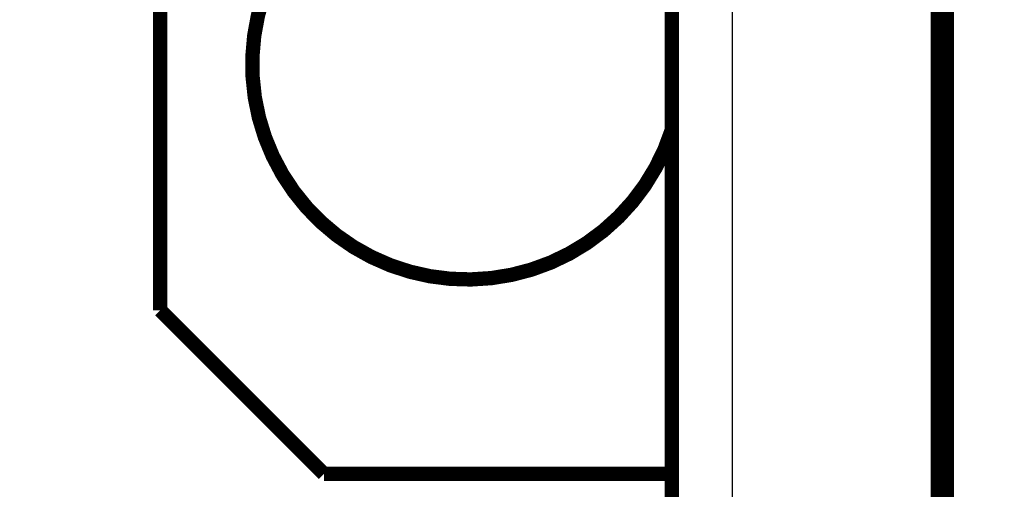
# Model space of a CAD drawing. Extents: x 94 to 2196, y 28 to 1722.
# Drawn here: x 1052 to 1100, y 479 to 502 of the extents above; entities that cross this region are included whole.
import ezdxf

# ---------------------------------------------------------------- set-up
doc = ezdxf.new("R2010")
doc.units = 0
doc.linetypes.add('HIDDENNEW0', pattern=[4.5, 1.5, -1.5, 1.5])
doc.layers.add('MUOTOVIIVAT', color=40, linetype='HIDDENNEW0')
doc.layers.add('TANGVIIVATNONDEF', color=3, linetype='HIDDENNEW0')

msp = doc.modelspace()

# ---------------------------------------------------------------- linework, layer by layer
at = {"layer": 'MUOTOVIIVAT', "color": 40, "linetype": 'CONTINUOUS', "const_width": 0.7}
for points in [[(1107.3306, 429.17624, 0), (1104.4977, 429.17624, 0), (1101.6659, 429.17624), (1098.8312, 429.17624), (1095.9922, 429.17624), (1093.1646, 429.17624), (1090.354, 429.17624), (1087.4981, 429.17624, 0.00000001), (1084.5755, 429.17624, 0), (1081.8315, 429.17624), (1079.3509, 429.17623), (1076.165, 429.17623), (1071.258, 429.17623), (1064.8319, 429.17623, 0)], [(1118.6641, 429.17624, 0), (1115.8308, 429.17624)], [(1155.4967, 429.17624, 0.00000001), (1152.6634, 429.17624)], [(1161.1632, 389.69367, 0.00000001), (1163.6439, 389.69367, 0.00000003), (1166.8298, 389.69367, 0.00000004), (1171.7367, 389.69368, 0.00000002), (1178.1628, 389.69369)], [(1064.8319, 389.69369), (1067.6652, 389.69368, 0.00000002), (1070.4984, 389.69368), (1073.3317, 389.69368), (1076.165, 389.69367), (1078.9983, 389.69367), (1081.8315, 389.69367), (1084.6648, 389.69366), (1087.4981, 389.69366, 0.00000002), (1090.3314, 389.69366, 0.00000002), (1093.1646, 389.69366, 0.00000002), (1095.9979, 389.69365), (1098.8312, 389.69365, 0.00000002), (1101.6645, 389.69365)], [(1104.4977, 389.69365, 0.00000002), (1107.331, 389.69365)], [(1115.8308, 389.69365, 0.00000002), (1118.6641, 389.69364, 0.00000002), (1121.4974, 389.69364, 0.00000002), (1124.3307, 389.69364)], [(1127.1639, 389.69365, 0.00000002), (1129.9971, 389.69365, 0.00000002), (1132.8305, 389.69365)], [(1135.6641, 389.69365, 0.00000002), (1138.497, 389.69365)], [(1141.3288, 389.69365, 0.00000002), (1144.1636, 389.69365, 0.00000002), (1147.0026, 389.69365, 0.00000002), (1149.8301, 389.69366)], [(1152.6408, 389.69366, 0.00000002), (1155.4967, 389.69366, 0.00000002), (1158.4193, 389.69366)], [(1066.6477, 506.99925, 1.2838116), (1083.93, 496.23338)]]:
    msp.add_lwpolyline(points, format="xyb", dxfattribs=at)
for points in [[(1058.93, 487.43494), (1058.93, 531.43494)], [(1083.93, 466.45995), (1083.93, 509.25994)], [(1096.93, 473.31631), (1096.93, 509.4354)], [(1097.3689, 473.28512), (1097.3689, 509.23806)], [(1066.93, 479.43494), (1058.93, 487.43494)], [(1066.93, 479.43494), (1083.93, 479.43494)]]:
    msp.add_lwpolyline(points, dxfattribs=at)
at = {"layer": 'TANGVIIVATNONDEF', "color": 3, "linetype": 'CONTINUOUS'}
msp.add_line((1086.8776, 509.25994), (1086.8776, 473.31631), dxfattribs=at)
for points in [[(1100.7086, 390.45815), (1097.7128, 390.45815), (1094.7291, 390.45815, 0), (1091.7633, 390.45815), (1088.7497, 390.45815), (1085.6657, 390.45815, 0), (1082.7702, 390.45815, 0), (1080.1526, 390.45815), (1076.7908, 390.45815), (1071.6128, 390.45815), (1064.8319, 390.45815)], [(1124.3307, 389.73742, 0), (1127.164, 389.73742)], [(1064.8319, 392.63917), (1067.8216, 392.63917), (1070.8113, 392.63917), (1073.8011, 392.63917, 0), (1076.7908, 392.63917), (1079.7805, 392.63917), (1082.7702, 392.63917), (1085.76, 392.63917, 0.00000001), (1088.7497, 392.63917), (1091.7394, 392.63917), (1094.7291, 392.63917, 0.00000001), (1097.7189, 392.63917), (1100.7086, 392.63917)], [(1160.5027, 390.45815, 0), (1157.513, 390.45815)], [(1166.4821, 390.45815, 0), (1163.4924, 390.45815)], [(1175.4512, 390.45815, 0), (1172.4615, 390.45815)], [(1064.8319, 429.13243), (1067.6652, 429.13244, -0.00000001), (1070.4984, 429.13244), (1073.3317, 429.13244), (1076.165, 429.13244), (1078.9983, 429.13244), (1081.8315, 429.13244), (1084.6648, 429.13244, -0.00000001), (1087.4981, 429.13244, -0.00000001), (1090.3314, 429.13245), (1093.1646, 429.13245, -0.00000001), (1095.9979, 429.13245), (1098.8312, 429.13245), (1101.6645, 429.13245)], [(1132.8305, 429.13245, -0.00000001), (1135.6641, 429.13245, -0.00000001), (1138.497, 429.13245)], [(1141.3288, 429.13245, -0.00000001), (1144.1636, 429.13245)], [(1148.5442, 428.41175, -0.00000001), (1145.5545, 428.41175)], [(1142.5648, 428.41174, -0.00000001), (1139.575, 428.41174)], [(1136.5853, 428.41174, -0.00000001), (1133.5956, 428.41174, -0.00000001), (1130.6059, 428.41174)], [(1166.8299, 389.73747, 0.00000004), (1171.7369, 389.73747, 0.00000002), (1178.163, 389.73749, 0.00000001)], [(1124.6264, 428.41174, -0.00000001), (1121.6367, 428.41174)], [(1109.6774, 428.41174, -0.00000001), (1106.6881, 428.41174)], [(1181.4312, 426.23075, -0.00000001), (1178.4415, 426.23074)], [(1147.0026, 389.73744, 0.00000001), (1149.8302, 389.73744)], [(1166.4826, 426.23073, -0.00000001), (1163.4929, 426.23073)], [(1100.7086, 428.41175), (1097.7128, 428.41175), (1094.7291, 428.41175), (1091.7633, 428.41175, -0.00000001), (1088.7497, 428.41175, -0.00000001), (1085.6657, 428.41175), (1082.7702, 428.41175), (1080.1526, 428.41175), (1076.7908, 428.41176, -0.00000002), (1071.6128, 428.41176), (1064.8319, 428.41177)], [(1154.5237, 426.23073, -0.00000001), (1151.534, 426.23073, -0.00000001), (1148.5442, 426.23072)], [(1133.5953, 392.63919, 0.00000003), (1136.5851, 392.63919, 0.00000003), (1139.5752, 392.6392, 0.00000003), (1142.5646, 392.6392, 0.00000003), (1145.5527, 392.63921, 0.00000003), (1148.544, 392.63921, 0.00000003), (1151.5397, 392.63922, 0.00000003), (1154.5234, 392.63922, 0.00000003), (1157.4891, 392.63923, 0.00000003), (1160.5027, 392.63923, 0.00000004), (1163.5867, 392.63924, 0.00000003), (1166.4821, 392.63925, 0.00000001), (1169.0997, 392.63925, 0.00000005), (1172.4615, 392.63926, 0.00000009), (1177.6393, 392.63928, 0.00000004), (1184.4202, 392.6393, 0.00000002)], [(1139.575, 426.23072, -0.00000001), (1136.5853, 426.23072)], [(1124.6264, 426.23072, -0.00000001), (1121.6367, 426.23072)], [(1118.647, 426.23072, -0.00000001), (1115.6573, 426.23072, -0.00000001), (1112.6675, 426.23072)], [(1103.6999, 426.23072, -0.00000001), (1100.7086, 426.23072, -0.00000001), (1097.7128, 426.23073), (1094.7291, 426.23073), (1091.7633, 426.23073), (1088.7497, 426.23073, -0.00000002), (1085.6657, 426.23073, -0.00000001), (1082.7702, 426.23073), (1080.1526, 426.23074, -0.00000002), (1076.7908, 426.23074, -0.00000003), (1071.6128, 426.23074), (1064.8319, 426.23075)], [(1064.8319, 389.73735), (1067.6652, 389.73736), (1070.4984, 389.73736, -0.00000002), (1073.3317, 389.73737, -0.00000002), (1076.165, 389.73737), (1078.9983, 389.73738), (1081.8315, 389.73738), (1084.6648, 389.73738, -0.00000001), (1087.4981, 389.73739, -0.00000001), (1090.3314, 389.73739, -0.00000001), (1093.1646, 389.73739), (1095.9979, 389.73739), (1098.8312, 389.7374), (1101.6645, 389.7374)], [(1155.4967, 389.73745, 0.00000002), (1158.4194, 389.73746, 0.00000001), (1161.1633, 389.73746)], [(1112.6675, 392.63917, 0.00000002), (1115.6572, 392.63918, 0.00000002), (1118.6469, 392.63918)], [(1121.6366, 392.63918, 0.00000002), (1124.6263, 392.63918, 0.00000002), (1127.616, 392.63918, 0.00000002), (1130.6057, 392.63919)]]:
    msp.add_lwpolyline(points, format="xyb", dxfattribs=at)

doc.saveas('drawing.dxf')
